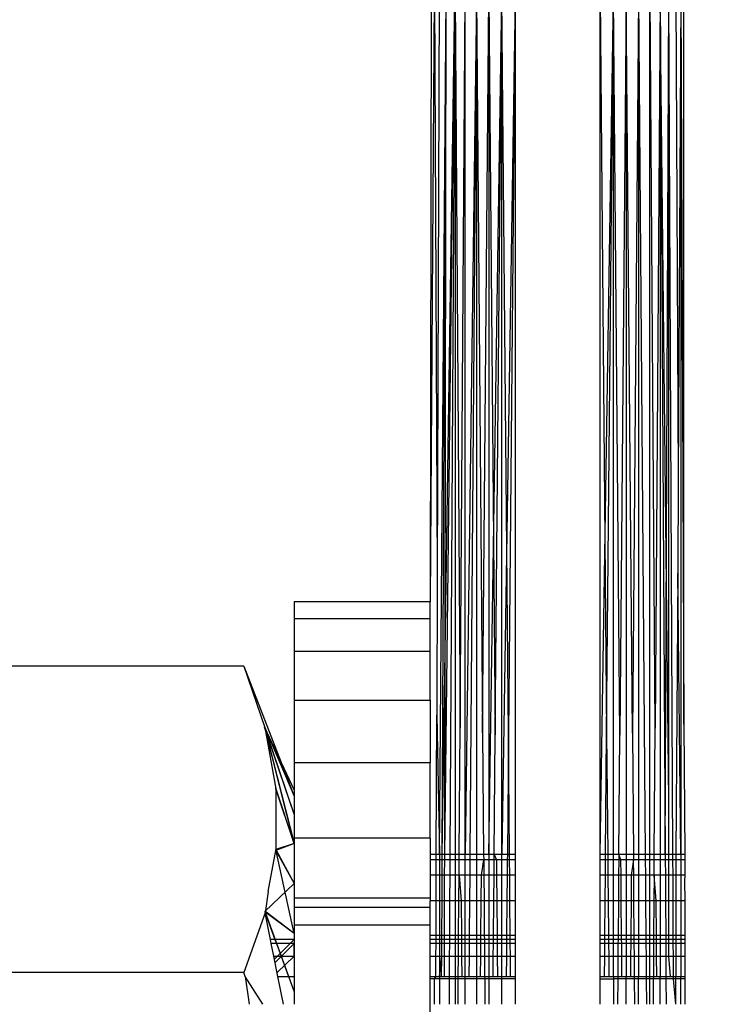
# Model space of a CAD drawing. Units: millimetres. Extents: x 65712 to 74940, y -8462 to 2460.
# Drawn here: x 72329 to 72338, y -4135 to -4123 of the extents above; entities that cross this region are included whole.
import ezdxf

# ---------------------------------------------------------------- set-up
doc = ezdxf.new("R2010")
doc.units = ezdxf.units.MM
doc.layers.add('Strefa bezpieczna', color=8, linetype='Continuous')
doc.dimstyles.get("Standard").update_dxf_attribs({"dimtxt": 180, "dimasz": 200, "dimexe": 0.18, "dimexo": 0.0625, "dimgap": 200, "dimtad": 0, "dimtih": 1, "dimtoh": 1, "dimlfac": 0.001, "dimzin": 0, "dimdsep": 46, "dimtxsty": 'Standard', "dimcen": 0.09, "dimse1": 1, "dimse2": 1, "dimadec": 0, "dimazin": 0, "dimtfac": 1, "dimtdec": 4, "dimtofl": 0, "dimtmove": 0, "dimatfit": 3, "dimfxl": 1, "dimtolj": 1, "dimtzin": 0, "dimarcsym": 0})

# ---------------------------------------------------------------- blocks, each defined once
blk = doc.blocks.new('*D125')
at = {"layer": 'Defpoints', "color": 0}
for p in [(70561.115, 1145.213), (65950.222, -8462.148), (72928.155, -8462.148)]:
    blk.add_point(p, dxfattribs=at)
at = {"layer": 'Strefa bezpieczna', "color": 0, "lineweight": -2}
for p, q in [((65950.222, 945.213), (65950.222, -3104.109)), ((65950.222, -8262.148), (65950.222, -3684.109))]:
    blk.add_line(p, q, dxfattribs=at)
at = {"layer": 'Strefa bezpieczna', "color": 0}
for points in [[(65983.555, 945.213), (65916.888, 945.213), (65950.222, 1145.213)], [(65916.888, -8262.148), (65983.555, -8262.148), (65950.222, -8462.148)]]:
    blk.add_solid(points, dxfattribs=at)
at = {"layer": 'Strefa bezpieczna', "color": 0, "insert": (65950.222, -3394.109), "char_height": 180, "attachment_point": 5}
blk.add_mtext('\\A1;9.61', dxfattribs=at)
blk = doc.blocks.new('*D126')
at = {"layer": 'Defpoints', "color": 0}
for p in [(70680.155, -818.384), (67146.851, -6498.296), (72714.155, -6498.296)]:
    blk.add_point(p, dxfattribs=at)
at = {"layer": 'Strefa bezpieczna', "color": 0, "lineweight": -2}
for p, q in [((67146.851, -1018.384), (67146.851, -3241.876)), ((67146.851, -6298.296), (67146.851, -3821.876))]:
    blk.add_line(p, q, dxfattribs=at)
at = {"layer": 'Strefa bezpieczna', "color": 0}
for points in [[(67180.185, -1018.384), (67113.518, -1018.384), (67146.851, -818.384)], [(67113.518, -6298.296), (67180.185, -6298.296), (67146.851, -6498.296)]]:
    blk.add_solid(points, dxfattribs=at)
at = {"layer": 'Strefa bezpieczna', "color": 0, "insert": (67146.851, -3531.876), "char_height": 180, "attachment_point": 5}
blk.add_mtext('\\A1;5.68', dxfattribs=at)

msp = doc.modelspace()

# ---------------------------------------------------------------- linework, layer by layer
for p, q in [((72334.171, -4122.444), (72334.159, -4129.879)), ((72334.208, -4122.501), (72334.159, -4129.879)), ((72334.208, -4122.501), (72334.244, -4129.54)), ((72337.11, -4122.505), (72337.08, -4128.416)), ((72337.11, -4122.505), (72337.147, -4131.32)), ((72337.11, -4122.505), (72337.11, -4132.853)), ((72337.147, -4131.32), (72337.147, -4122.446)), ((72334.268, -4122.556), (72334.244, -4129.54)), ((72334.268, -4132.853), (72334.35, -4122.606)), ((72334.302, -4132.853), (72334.35, -4122.606)), ((72334.331, -4132.853), (72334.35, -4122.606)), ((72336.926, -4132.853), (72336.968, -4122.614)), ((72337.017, -4132.853), (72336.968, -4122.614)), ((72336.968, -4132.217), (72336.968, -4122.614)), ((72337.05, -4122.562), (72337.08, -4128.416)), ((72334.302, -4132.853), (72334.452, -4122.651)), ((72334.331, -4132.853), (72334.452, -4122.651)), ((72334.452, -4122.651), (72334.392, -4132.853)), ((72334.452, -4122.651), (72334.452, -4132.853)), ((72334.452, -4122.651), (72334.512, -4131.363)), ((72334.512, -4131.363), (72334.571, -4122.689)), ((72334.571, -4132.853), (72334.571, -4122.689)), ((72334.705, -4122.72), (72334.571, -4132.853)), ((72334.705, -4122.72), (72334.627, -4132.853)), ((72334.705, -4122.72), (72334.705, -4132.853)), ((72334.705, -4122.72), (72334.777, -4131.423)), ((72334.777, -4131.423), (72334.85, -4122.743)), ((72334.85, -4122.743), (72334.85, -4132.853)), ((72334.85, -4122.743), (72334.926, -4131.445)), ((72336.613, -4122.731), (72336.541, -4131.427)), ((72336.613, -4122.731), (72336.613, -4132.853)), ((72336.613, -4122.731), (72336.691, -4132.853)), ((72336.747, -4132.853), (72336.747, -4122.7)), ((72336.807, -4131.368), (72336.747, -4122.7)), ((72336.866, -4122.66), (72336.807, -4131.368)), ((72336.866, -4122.66), (72336.866, -4132.853)), ((72336.866, -4122.66), (72336.926, -4132.853)), ((72336.968, -4132.217), (72336.866, -4122.66)), ((72334.85, -4132.853), (72335.003, -4122.756)), ((72334.926, -4131.445), (72335.003, -4122.756)), ((72335.002, -4132.853), (72335.003, -4122.756)), ((72335.159, -4122.761), (72335.002, -4132.853)), ((72335.081, -4131.434), (72335.003, -4122.756)), ((72335.159, -4122.761), (72335.081, -4131.434)), ((72335.159, -4122.761), (72335.159, -4132.853)), ((72336.159, -4132.853), (72336.159, -4122.761)), ((72336.159, -4122.761), (72336.237, -4131.435)), ((72336.159, -4132.853), (72336.316, -4122.769)), ((72336.237, -4131.435), (72336.316, -4122.769)), ((72336.316, -4132.853), (72336.316, -4122.769)), ((72336.392, -4131.449), (72336.316, -4122.769)), ((72336.468, -4122.755), (72336.392, -4131.449)), ((72336.468, -4122.755), (72336.468, -4132.853)), ((72336.541, -4131.427), (72336.468, -4122.755)), ((72337.08, -4128.416), (72337.074, -4129.542)), ((72334.244, -4129.54), (72334.238, -4131.214)), ((72337.074, -4129.542), (72337.05, -4132.853)), ((72337.11, -4132.853), (72337.074, -4129.542)), ((72334.159, -4129.879), (72332.559, -4129.879)), ((72332.559, -4129.879), (72332.559, -4130.076)), ((72334.159, -4130.076), (72334.159, -4129.879)), ((72332.559, -4130.076), (72334.159, -4130.076)), ((72332.559, -4130.076), (72332.559, -4130.465)), ((72334.159, -4130.465), (72334.159, -4130.076)), ((72334.159, -4130.465), (72332.559, -4130.465)), ((72332.559, -4130.465), (72332.559, -4131.036)), ((72334.159, -4131.036), (72334.159, -4130.465)), ((72331.968, -4130.635), (72326.65, -4130.635)), ((72331.968, -4130.635), (72332.212, -4131.358)), ((72331.968, -4130.635), (72332.407, -4131.772)), ((72332.559, -4131.036), (72334.159, -4131.036)), ((72332.559, -4131.036), (72332.559, -4131.775)), ((72334.159, -4131.036), (72334.159, -4131.775)), ((72334.232, -4132.853), (72334.238, -4131.214)), ((72334.238, -4131.214), (72334.268, -4132.853)), ((72337.147, -4131.32), (72337.159, -4132.853)), ((72332.559, -4132.379), (72332.211, -4131.353)), ((72332.211, -4131.353), (72332.559, -4132.725)), ((72332.559, -4132.379), (72332.211, -4131.353)), ((72332.211, -4131.353), (72332.559, -4132.725)), ((72332.407, -4131.772), (72332.212, -4131.358)), ((72332.212, -4131.358), (72332.342, -4132.082)), ((72332.559, -4132.379), (72332.212, -4131.358)), ((72332.212, -4131.358), (72332.559, -4132.168)), ((72332.559, -4132.725), (72332.212, -4131.358)), ((72332.559, -4132.379), (72332.212, -4131.358)), ((72332.212, -4131.358), (72332.559, -4132.168)), ((72332.559, -4132.725), (72332.212, -4131.358)), ((72334.501, -4132.853), (72334.512, -4131.363)), ((72334.777, -4131.423), (72334.789, -4132.853)), ((72335.081, -4131.434), (72335.068, -4132.853)), ((72335.093, -4132.853), (72335.081, -4131.434)), ((72336.225, -4132.853), (72336.237, -4131.435)), ((72336.237, -4131.435), (72336.25, -4132.853)), ((72336.541, -4131.427), (72336.553, -4132.853)), ((72336.796, -4132.853), (72336.807, -4131.368)), ((72334.914, -4132.853), (72334.926, -4131.445)), ((72336.38, -4132.853), (72336.392, -4131.449)), ((72332.407, -4131.772), (72332.559, -4132.097)), ((72332.407, -4131.772), (72332.559, -4132.168)), ((72334.159, -4131.775), (72332.559, -4131.775)), ((72332.559, -4131.775), (72332.559, -4132.097)), ((72334.159, -4132.663), (72334.159, -4131.775)), ((72332.559, -4132.725), (72332.342, -4132.073)), ((72332.559, -4132.725), (72332.342, -4132.073)), ((72332.342, -4132.082), (72332.342, -4132.805)), ((72332.559, -4132.725), (72332.342, -4132.082)), ((72332.559, -4132.725), (72332.342, -4132.082)), ((72332.559, -4132.097), (72332.559, -4132.168)), ((72332.559, -4132.168), (72332.559, -4132.663)), ((72336.968, -4132.853), (72336.968, -4132.217)), ((72334.159, -4132.663), (72332.559, -4132.663)), ((72332.559, -4132.663), (72332.559, -4133.68)), ((72334.159, -4132.663), (72334.159, -4132.853)), ((72332.253, -4133.29), (72332.342, -4132.805)), ((72332.559, -4132.725), (72332.342, -4132.805)), ((72332.559, -4132.725), (72332.342, -4132.796)), ((72332.559, -4132.725), (72332.342, -4132.805)), ((72332.559, -4132.725), (72332.342, -4132.796)), ((72332.342, -4132.796), (72332.559, -4133.196)), ((72332.559, -4133.783), (72332.342, -4132.796)), ((72332.342, -4132.796), (72332.559, -4133.196)), ((72332.559, -4133.783), (72332.342, -4132.796)), ((72332.342, -4132.805), (72332.559, -4133.196)), ((72332.342, -4132.805), (72332.559, -4133.196)), ((72334.159, -4132.853), (72334.159, -4132.915)), ((72334.232, -4132.853), (72334.159, -4132.853)), ((72334.159, -4132.915), (72334.159, -4133.098)), ((72334.232, -4132.915), (72334.159, -4132.915)), ((72334.268, -4132.853), (72334.232, -4132.853)), ((72334.232, -4132.915), (72334.232, -4132.853)), ((72334.268, -4132.915), (72334.232, -4132.915)), ((72334.232, -4133.098), (72334.232, -4132.915)), ((72334.302, -4132.853), (72334.268, -4132.853)), ((72334.268, -4132.853), (72334.268, -4132.915)), ((72334.301, -4132.915), (72334.268, -4132.915)), ((72334.268, -4132.915), (72334.268, -4133.098)), ((72334.3, -4133.098), (72334.301, -4132.915)), ((72334.301, -4132.915), (72334.302, -4132.853)), ((72334.331, -4132.915), (72334.301, -4132.915)), ((72334.331, -4132.853), (72334.302, -4132.853)), ((72334.33, -4133.098), (72334.331, -4132.915)), ((72334.392, -4132.853), (72334.331, -4132.853)), ((72334.331, -4132.915), (72334.331, -4132.853)), ((72334.392, -4132.915), (72334.331, -4132.915)), ((72334.392, -4132.915), (72334.391, -4133.098)), ((72334.452, -4132.853), (72334.392, -4132.853)), ((72334.392, -4132.853), (72334.392, -4132.915)), ((72334.452, -4132.915), (72334.392, -4132.915)), ((72334.501, -4132.853), (72334.452, -4132.853)), ((72334.452, -4132.853), (72334.452, -4132.915)), ((72334.501, -4132.915), (72334.452, -4132.915)), ((72334.452, -4132.915), (72334.452, -4133.098)), ((72334.5, -4133.098), (72334.501, -4132.915)), ((72334.571, -4132.853), (72334.501, -4132.853)), ((72334.501, -4132.915), (72334.501, -4132.853)), ((72334.571, -4132.915), (72334.501, -4132.915)), ((72334.627, -4132.853), (72334.571, -4132.853)), ((72334.571, -4132.915), (72334.571, -4132.853)), ((72334.571, -4133.098), (72334.571, -4132.915)), ((72334.626, -4132.915), (72334.571, -4132.915)), ((72334.626, -4132.915), (72334.625, -4133.098)), ((72334.627, -4132.853), (72334.626, -4132.915)), ((72334.705, -4132.915), (72334.626, -4132.915)), ((72334.705, -4132.853), (72334.627, -4132.853)), ((72334.789, -4132.853), (72334.705, -4132.853)), ((72334.705, -4132.853), (72334.705, -4132.915)), ((72334.79, -4132.915), (72334.705, -4132.915)), ((72334.705, -4132.915), (72334.705, -4133.098)), ((72334.763, -4133.098), (72334.79, -4132.915)), ((72334.85, -4132.853), (72334.789, -4132.853)), ((72334.789, -4132.853), (72334.79, -4132.915)), ((72334.85, -4132.915), (72334.79, -4132.915)), ((72334.79, -4132.915), (72334.791, -4133.098)), ((72334.914, -4132.853), (72334.85, -4132.853)), ((72334.85, -4132.853), (72334.85, -4132.915)), ((72334.913, -4132.915), (72334.85, -4132.915)), ((72334.85, -4132.915), (72334.85, -4133.098)), ((72334.912, -4133.098), (72334.913, -4132.915)), ((72334.913, -4132.915), (72334.914, -4132.853)), ((72334.939, -4132.915), (72334.913, -4132.915)), ((72335.002, -4132.853), (72334.914, -4132.853)), ((72334.914, -4132.853), (72334.939, -4132.915)), ((72335.002, -4132.915), (72334.939, -4132.915)), ((72334.939, -4132.915), (72334.941, -4133.098)), ((72335.068, -4132.853), (72335.002, -4132.853)), ((72335.002, -4132.915), (72335.002, -4132.853)), ((72335.067, -4132.915), (72335.002, -4132.915)), ((72335.002, -4133.098), (72335.002, -4132.915)), ((72335.067, -4132.915), (72335.066, -4133.098)), ((72335.068, -4132.853), (72335.067, -4132.915)), ((72335.094, -4132.915), (72335.067, -4132.915)), ((72335.093, -4132.853), (72335.068, -4132.853)), ((72335.159, -4132.853), (72335.093, -4132.853)), ((72335.094, -4132.915), (72335.093, -4132.853)), ((72335.159, -4132.915), (72335.094, -4132.915)), ((72335.096, -4133.098), (72335.094, -4132.915)), ((72335.159, -4132.853), (72335.159, -4132.915)), ((72335.159, -4132.915), (72335.159, -4133.098)), ((72336.225, -4132.853), (72336.159, -4132.853)), ((72336.159, -4132.915), (72336.159, -4132.853)), ((72336.224, -4132.915), (72336.159, -4132.915)), ((72336.159, -4133.098), (72336.159, -4132.915)), ((72336.222, -4133.098), (72336.224, -4132.915)), ((72336.224, -4132.915), (72336.225, -4132.853)), ((72336.251, -4132.915), (72336.224, -4132.915)), ((72336.25, -4132.853), (72336.225, -4132.853)), ((72336.316, -4132.853), (72336.25, -4132.853)), ((72336.25, -4132.853), (72336.251, -4132.915)), ((72336.316, -4132.915), (72336.251, -4132.915)), ((72336.251, -4132.915), (72336.252, -4133.098)), ((72336.38, -4132.853), (72336.316, -4132.853)), ((72336.316, -4132.915), (72336.316, -4132.853)), ((72336.379, -4132.915), (72336.316, -4132.915)), ((72336.316, -4133.098), (72336.316, -4132.915)), ((72336.379, -4132.915), (72336.378, -4133.098)), ((72336.38, -4132.853), (72336.379, -4132.915)), ((72336.405, -4132.915), (72336.379, -4132.915)), ((72336.468, -4132.853), (72336.38, -4132.853)), ((72336.405, -4132.915), (72336.38, -4132.853)), ((72336.468, -4132.915), (72336.405, -4132.915)), ((72336.406, -4133.098), (72336.405, -4132.915)), ((72336.553, -4132.853), (72336.468, -4132.853)), ((72336.468, -4132.853), (72336.468, -4132.915)), ((72336.553, -4132.915), (72336.468, -4132.915)), ((72336.468, -4132.915), (72336.468, -4133.098)), ((72336.553, -4132.915), (72336.527, -4133.098)), ((72336.613, -4132.853), (72336.553, -4132.853)), ((72336.553, -4132.853), (72336.553, -4132.915)), ((72336.613, -4132.915), (72336.553, -4132.915)), ((72336.555, -4133.098), (72336.553, -4132.915)), ((72336.691, -4132.853), (72336.613, -4132.853)), ((72336.613, -4132.853), (72336.613, -4132.915)), ((72336.692, -4132.915), (72336.613, -4132.915)), ((72336.613, -4132.915), (72336.613, -4133.098)), ((72336.747, -4132.853), (72336.691, -4132.853)), ((72336.691, -4132.853), (72336.692, -4132.915)), ((72336.747, -4132.915), (72336.692, -4132.915)), ((72336.692, -4132.915), (72336.693, -4133.098)), ((72336.796, -4132.853), (72336.747, -4132.853)), ((72336.747, -4132.915), (72336.747, -4132.853)), ((72336.796, -4132.915), (72336.747, -4132.915)), ((72336.747, -4133.098), (72336.747, -4132.915)), ((72336.795, -4133.098), (72336.796, -4132.915)), ((72336.866, -4132.853), (72336.796, -4132.853)), ((72336.796, -4132.915), (72336.796, -4132.853)), ((72336.866, -4132.915), (72336.796, -4132.915)), ((72336.926, -4132.853), (72336.866, -4132.853)), ((72336.866, -4132.853), (72336.866, -4132.915)), ((72336.926, -4132.915), (72336.866, -4132.915)), ((72336.866, -4132.915), (72336.866, -4133.098)), ((72336.968, -4132.853), (72336.926, -4132.853)), ((72336.926, -4132.853), (72336.926, -4132.915)), ((72336.968, -4132.915), (72336.926, -4132.915)), ((72336.926, -4132.915), (72336.928, -4133.098)), ((72337.017, -4132.853), (72336.968, -4132.853)), ((72336.968, -4132.915), (72336.968, -4132.853)), ((72337.017, -4132.915), (72336.968, -4132.915)), ((72336.968, -4133.098), (72336.968, -4132.915)), ((72337.05, -4132.853), (72337.017, -4132.853)), ((72337.017, -4132.915), (72337.017, -4132.853)), ((72337.05, -4132.915), (72337.017, -4132.915)), ((72337.018, -4133.098), (72337.017, -4132.915)), ((72337.11, -4132.853), (72337.05, -4132.853)), ((72337.05, -4132.853), (72337.05, -4132.915)), ((72337.11, -4132.915), (72337.05, -4132.915)), ((72337.05, -4132.915), (72337.05, -4133.098)), ((72337.159, -4132.853), (72337.11, -4132.853)), ((72337.11, -4132.853), (72337.11, -4132.915)), ((72337.159, -4132.915), (72337.11, -4132.915)), ((72337.11, -4132.915), (72337.11, -4133.098)), ((72337.159, -4132.853), (72337.159, -4132.915)), ((72337.159, -4132.915), (72337.159, -4133.098)), ((72334.232, -4133.098), (72334.159, -4133.098)), ((72334.159, -4133.098), (72334.159, -4133.398)), ((72334.231, -4133.398), (72334.232, -4133.098)), ((72334.268, -4133.098), (72334.232, -4133.098)), ((72334.3, -4133.098), (72334.268, -4133.098)), ((72334.268, -4133.098), (72334.268, -4133.398)), ((72334.299, -4133.398), (72334.3, -4133.098)), ((72334.33, -4133.098), (72334.3, -4133.098)), ((72334.391, -4133.098), (72334.33, -4133.098)), ((72334.33, -4133.398), (72334.33, -4133.098)), ((72334.391, -4133.098), (72334.389, -4133.398)), ((72334.452, -4133.098), (72334.391, -4133.098)), ((72334.5, -4133.098), (72334.452, -4133.098)), ((72334.452, -4133.098), (72334.452, -4133.398)), ((72334.498, -4133.398), (72334.5, -4133.098)), ((72334.5, -4133.098), (72334.526, -4133.398)), ((72334.571, -4133.098), (72334.5, -4133.098)), ((72334.571, -4133.398), (72334.571, -4133.098)), ((72334.625, -4133.098), (72334.571, -4133.098)), ((72334.625, -4133.098), (72334.623, -4133.398)), ((72334.705, -4133.098), (72334.625, -4133.098)), ((72334.705, -4133.098), (72334.705, -4133.398)), ((72334.763, -4133.098), (72334.705, -4133.098)), ((72334.761, -4133.398), (72334.763, -4133.098)), ((72334.791, -4133.098), (72334.763, -4133.098)), ((72334.85, -4133.098), (72334.791, -4133.098)), ((72334.791, -4133.098), (72334.794, -4133.398)), ((72334.912, -4133.098), (72334.85, -4133.098)), ((72334.85, -4133.098), (72334.85, -4133.398)), ((72334.909, -4133.398), (72334.912, -4133.098)), ((72334.941, -4133.098), (72334.912, -4133.098)), ((72335.002, -4133.098), (72334.941, -4133.098)), ((72334.941, -4133.098), (72334.943, -4133.398)), ((72335.066, -4133.098), (72335.002, -4133.098)), ((72335.002, -4133.398), (72335.002, -4133.098)), ((72335.066, -4133.098), (72335.063, -4133.398)), ((72335.096, -4133.098), (72335.066, -4133.098)), ((72335.159, -4133.098), (72335.096, -4133.098)), ((72335.098, -4133.398), (72335.096, -4133.098)), ((72335.159, -4133.098), (72335.159, -4133.398)), ((72336.222, -4133.098), (72336.159, -4133.098)), ((72336.159, -4133.398), (72336.159, -4133.098)), ((72336.22, -4133.398), (72336.222, -4133.098)), ((72336.252, -4133.098), (72336.222, -4133.098)), ((72336.316, -4133.098), (72336.252, -4133.098)), ((72336.252, -4133.098), (72336.255, -4133.398)), ((72336.378, -4133.098), (72336.316, -4133.098)), ((72336.316, -4133.398), (72336.316, -4133.098)), ((72336.378, -4133.098), (72336.375, -4133.398)), ((72336.406, -4133.098), (72336.378, -4133.098)), ((72336.468, -4133.098), (72336.406, -4133.098)), ((72336.409, -4133.398), (72336.406, -4133.098)), ((72336.527, -4133.098), (72336.468, -4133.098)), ((72336.468, -4133.098), (72336.468, -4133.398)), ((72336.527, -4133.098), (72336.524, -4133.398)), ((72336.555, -4133.098), (72336.527, -4133.098)), ((72336.613, -4133.098), (72336.555, -4133.098)), ((72336.557, -4133.398), (72336.555, -4133.098)), ((72336.693, -4133.098), (72336.613, -4133.098)), ((72336.613, -4133.098), (72336.613, -4133.398)), ((72336.747, -4133.098), (72336.693, -4133.098)), ((72336.693, -4133.098), (72336.696, -4133.398)), ((72336.795, -4133.098), (72336.747, -4133.098)), ((72336.747, -4133.398), (72336.747, -4133.098)), ((72336.795, -4133.098), (72336.793, -4133.398)), ((72336.866, -4133.098), (72336.795, -4133.098)), ((72336.82, -4133.398), (72336.795, -4133.098)), ((72336.928, -4133.098), (72336.866, -4133.098)), ((72336.866, -4133.098), (72336.866, -4133.398)), ((72336.968, -4133.098), (72336.928, -4133.098)), ((72336.928, -4133.098), (72336.929, -4133.398)), ((72337.018, -4133.098), (72336.968, -4133.098)), ((72336.968, -4133.398), (72336.968, -4133.098)), ((72337.05, -4133.098), (72337.018, -4133.098)), ((72337.019, -4133.398), (72337.018, -4133.098)), ((72337.11, -4133.098), (72337.05, -4133.098)), ((72337.05, -4133.098), (72337.05, -4133.398)), ((72337.159, -4133.098), (72337.11, -4133.098)), ((72337.11, -4133.098), (72337.11, -4133.398)), ((72337.159, -4133.098), (72337.154, -4133.163)), ((72337.154, -4133.163), (72337.159, -4133.398)), ((72332.213, -4133.524), (72332.559, -4133.196)), ((72332.213, -4133.524), (72332.559, -4133.196)), ((72332.253, -4133.29), (72332.216, -4133.539)), ((72334.159, -4133.367), (72332.559, -4133.367)), ((72334.159, -4133.367), (72332.559, -4133.367)), ((72334.159, -4133.368), (72332.559, -4133.368)), ((72334.159, -4133.368), (72332.559, -4133.368)), ((72334.231, -4133.398), (72334.159, -4133.398)), ((72334.159, -4133.68), (72334.159, -4133.398)), ((72334.229, -4133.808), (72334.231, -4133.398)), ((72334.268, -4133.398), (72334.231, -4133.398)), ((72334.299, -4133.398), (72334.268, -4133.398)), ((72334.268, -4133.398), (72334.268, -4133.808)), ((72334.297, -4133.808), (72334.299, -4133.398)), ((72334.33, -4133.398), (72334.299, -4133.398)), ((72334.329, -4133.808), (72334.33, -4133.398)), ((72334.389, -4133.398), (72334.33, -4133.398)), ((72334.389, -4133.398), (72334.386, -4133.808)), ((72334.452, -4133.398), (72334.389, -4133.398)), ((72334.498, -4133.398), (72334.452, -4133.398)), ((72334.452, -4133.398), (72334.452, -4133.808)), ((72334.495, -4133.808), (72334.498, -4133.398)), ((72334.571, -4133.398), (72334.498, -4133.398)), ((72334.526, -4133.398), (72334.528, -4133.808)), ((72334.571, -4133.808), (72334.571, -4133.398)), ((72334.623, -4133.398), (72334.571, -4133.398)), ((72334.623, -4133.398), (72334.619, -4133.808)), ((72334.705, -4133.398), (72334.623, -4133.398)), ((72334.705, -4133.398), (72334.705, -4133.808)), ((72334.761, -4133.398), (72334.705, -4133.398)), ((72334.757, -4133.808), (72334.761, -4133.398)), ((72334.794, -4133.398), (72334.761, -4133.398)), ((72334.85, -4133.398), (72334.794, -4133.398)), ((72334.794, -4133.398), (72334.797, -4133.808)), ((72334.909, -4133.398), (72334.85, -4133.398)), ((72334.85, -4133.398), (72334.85, -4133.808)), ((72334.905, -4133.808), (72334.909, -4133.398)), ((72334.943, -4133.398), (72334.909, -4133.398)), ((72335.002, -4133.398), (72334.943, -4133.398)), ((72334.943, -4133.398), (72334.947, -4133.808)), ((72335.063, -4133.398), (72335.002, -4133.398)), ((72335.002, -4133.808), (72335.002, -4133.398)), ((72335.063, -4133.398), (72335.059, -4133.808)), ((72335.098, -4133.398), (72335.063, -4133.398)), ((72335.159, -4133.398), (72335.098, -4133.398)), ((72335.102, -4133.808), (72335.098, -4133.398)), ((72335.159, -4133.398), (72335.159, -4133.808)), ((72336.22, -4133.398), (72336.159, -4133.398)), ((72336.159, -4133.808), (72336.159, -4133.398)), ((72336.216, -4133.808), (72336.22, -4133.398)), ((72336.255, -4133.398), (72336.22, -4133.398)), ((72336.255, -4133.398), (72336.259, -4133.808)), ((72336.316, -4133.398), (72336.255, -4133.398)), ((72336.375, -4133.398), (72336.316, -4133.398)), ((72336.316, -4133.808), (72336.316, -4133.398)), ((72336.375, -4133.398), (72336.371, -4133.808)), ((72336.409, -4133.398), (72336.375, -4133.398)), ((72336.468, -4133.398), (72336.409, -4133.398)), ((72336.413, -4133.808), (72336.409, -4133.398)), ((72336.524, -4133.398), (72336.468, -4133.398)), ((72336.468, -4133.398), (72336.468, -4133.808)), ((72336.524, -4133.398), (72336.521, -4133.808)), ((72336.557, -4133.398), (72336.524, -4133.398)), ((72336.613, -4133.398), (72336.557, -4133.398)), ((72336.561, -4133.808), (72336.557, -4133.398)), ((72336.696, -4133.398), (72336.613, -4133.398)), ((72336.613, -4133.398), (72336.613, -4133.808)), ((72336.747, -4133.398), (72336.696, -4133.398)), ((72336.696, -4133.398), (72336.699, -4133.808)), ((72336.793, -4133.398), (72336.747, -4133.398)), ((72336.747, -4133.808), (72336.747, -4133.398)), ((72336.793, -4133.398), (72336.79, -4133.808)), ((72336.866, -4133.398), (72336.793, -4133.398)), ((72336.823, -4133.808), (72336.82, -4133.398)), ((72336.929, -4133.398), (72336.866, -4133.398)), ((72336.866, -4133.398), (72336.866, -4133.808)), ((72336.968, -4133.398), (72336.929, -4133.398)), ((72336.929, -4133.398), (72336.932, -4133.808)), ((72337.019, -4133.398), (72336.968, -4133.398)), ((72336.968, -4133.808), (72336.968, -4133.398)), ((72337.05, -4133.398), (72337.019, -4133.398)), ((72337.021, -4133.808), (72337.019, -4133.398)), ((72337.11, -4133.398), (72337.05, -4133.398)), ((72337.05, -4133.398), (72337.05, -4133.808)), ((72337.159, -4133.398), (72337.11, -4133.398)), ((72337.11, -4133.398), (72337.11, -4133.808)), ((72337.159, -4133.398), (72337.159, -4133.808)), ((72332.559, -4133.783), (72332.212, -4133.521)), ((72332.212, -4133.521), (72332.493, -4134.289)), ((72332.559, -4133.783), (72332.212, -4133.521)), ((72332.212, -4133.521), (72332.559, -4134.47)), ((72334.159, -4133.477), (72332.559, -4133.477)), ((72334.159, -4133.477), (72332.559, -4133.477)), ((72334.159, -4133.479), (72332.559, -4133.479)), ((72334.159, -4133.479), (72332.559, -4133.479)), ((72332.216, -4133.539), (72331.968, -4134.244)), ((72332.559, -4133.783), (72332.213, -4133.527)), ((72332.559, -4133.783), (72332.213, -4133.527)), ((72332.216, -4133.539), (72332.332, -4133.853)), ((72332.279, -4133.853), (72332.216, -4133.539)), ((72332.559, -4133.68), (72334.159, -4133.68)), ((72332.559, -4133.68), (72332.559, -4133.853)), ((72334.159, -4133.808), (72334.159, -4133.68)), ((72332.332, -4133.853), (72332.279, -4133.853)), ((72332.289, -4133.903), (72332.279, -4133.853)), ((72332.326, -4134.086), (72332.559, -4133.853)), ((72332.326, -4134.086), (72332.559, -4133.853)), ((72332.559, -4133.853), (72332.332, -4133.853)), ((72332.332, -4133.853), (72332.35, -4133.903)), ((72332.559, -4133.853), (72332.559, -4133.903)), ((72332.559, -4133.853), (72332.559, -4133.903)), ((72332.559, -4133.853), (72332.559, -4133.903)), ((72332.559, -4133.853), (72332.559, -4133.903)), ((72332.559, -4133.853), (72332.559, -4133.903)), ((72334.159, -4133.853), (72334.159, -4133.808)), ((72334.229, -4133.808), (72334.159, -4133.808)), ((72334.159, -4133.903), (72334.159, -4133.853)), ((72334.229, -4133.853), (72334.159, -4133.853)), ((72334.268, -4133.808), (72334.229, -4133.808)), ((72334.229, -4133.853), (72334.229, -4133.808)), ((72334.229, -4133.903), (72334.229, -4133.853)), ((72334.268, -4133.853), (72334.229, -4133.853)), ((72334.297, -4133.808), (72334.268, -4133.808)), ((72334.268, -4133.808), (72334.268, -4133.853)), ((72334.297, -4133.853), (72334.268, -4133.853)), ((72334.268, -4133.853), (72334.268, -4133.903)), ((72334.297, -4133.853), (72334.297, -4133.808)), ((72334.329, -4133.808), (72334.297, -4133.808)), ((72334.297, -4133.903), (72334.297, -4133.853)), ((72334.329, -4133.853), (72334.297, -4133.853)), ((72334.329, -4133.853), (72334.329, -4133.808)), ((72334.386, -4133.808), (72334.329, -4133.808)), ((72334.329, -4133.903), (72334.329, -4133.853)), ((72334.386, -4133.853), (72334.329, -4133.853)), ((72334.452, -4133.808), (72334.386, -4133.808)), ((72334.386, -4133.808), (72334.386, -4133.853)), ((72334.386, -4133.853), (72334.386, -4133.903)), ((72334.452, -4133.853), (72334.386, -4133.853)), ((72334.452, -4133.808), (72334.452, -4133.853)), ((72334.495, -4133.808), (72334.452, -4133.808)), ((72334.452, -4133.853), (72334.452, -4133.903)), ((72334.494, -4133.853), (72334.452, -4133.853)), ((72334.494, -4133.853), (72334.495, -4133.808)), ((72334.494, -4133.903), (72334.494, -4133.853)), ((72334.529, -4133.853), (72334.494, -4133.853)), ((72334.528, -4133.808), (72334.495, -4133.808)), ((72334.528, -4133.808), (72334.529, -4133.853)), ((72334.571, -4133.808), (72334.528, -4133.808)), ((72334.529, -4133.853), (72334.529, -4133.903)), ((72334.571, -4133.853), (72334.529, -4133.853)), ((72334.571, -4133.853), (72334.571, -4133.808)), ((72334.619, -4133.808), (72334.571, -4133.808)), ((72334.571, -4133.903), (72334.571, -4133.853)), ((72334.619, -4133.853), (72334.571, -4133.853)), ((72334.619, -4133.808), (72334.619, -4133.853)), ((72334.705, -4133.808), (72334.619, -4133.808)), ((72334.619, -4133.853), (72334.619, -4133.903)), ((72334.705, -4133.853), (72334.619, -4133.853)), ((72334.705, -4133.808), (72334.705, -4133.853)), ((72334.757, -4133.808), (72334.705, -4133.808)), ((72334.705, -4133.853), (72334.705, -4133.903)), ((72334.757, -4133.853), (72334.705, -4133.853)), ((72334.757, -4133.853), (72334.757, -4133.808)), ((72334.797, -4133.808), (72334.757, -4133.808)), ((72334.757, -4133.903), (72334.757, -4133.853)), ((72334.798, -4133.853), (72334.757, -4133.853)), ((72334.85, -4133.808), (72334.797, -4133.808)), ((72334.797, -4133.808), (72334.798, -4133.853)), ((72334.798, -4133.853), (72334.798, -4133.903)), ((72334.85, -4133.853), (72334.798, -4133.853)), ((72334.905, -4133.808), (72334.85, -4133.808)), ((72334.85, -4133.808), (72334.85, -4133.853)), ((72334.905, -4133.853), (72334.85, -4133.853)), ((72334.85, -4133.853), (72334.85, -4133.903)), ((72334.947, -4133.808), (72334.905, -4133.808)), ((72334.905, -4133.853), (72334.905, -4133.808)), ((72334.905, -4133.903), (72334.905, -4133.853)), ((72334.947, -4133.853), (72334.905, -4133.853)), ((72335.002, -4133.808), (72334.947, -4133.808)), ((72334.947, -4133.808), (72334.947, -4133.853)), ((72334.947, -4133.853), (72334.948, -4133.903)), ((72335.002, -4133.853), (72334.947, -4133.853)), ((72335.059, -4133.808), (72335.002, -4133.808)), ((72335.002, -4133.853), (72335.002, -4133.808)), ((72335.059, -4133.853), (72335.002, -4133.853)), ((72335.002, -4133.903), (72335.002, -4133.853)), ((72335.059, -4133.853), (72335.058, -4133.903)), ((72335.102, -4133.808), (72335.059, -4133.808)), ((72335.059, -4133.808), (72335.059, -4133.853)), ((72335.102, -4133.853), (72335.059, -4133.853)), ((72335.159, -4133.808), (72335.102, -4133.808)), ((72335.102, -4133.853), (72335.102, -4133.808)), ((72335.103, -4133.903), (72335.102, -4133.853)), ((72335.159, -4133.853), (72335.102, -4133.853)), ((72335.159, -4133.808), (72335.159, -4133.853)), ((72335.159, -4133.853), (72335.159, -4133.903)), ((72336.216, -4133.808), (72336.159, -4133.808)), ((72336.159, -4133.853), (72336.159, -4133.808)), ((72336.216, -4133.853), (72336.159, -4133.853)), ((72336.159, -4133.903), (72336.159, -4133.853)), ((72336.215, -4133.903), (72336.216, -4133.853)), ((72336.216, -4133.853), (72336.216, -4133.808)), ((72336.259, -4133.808), (72336.216, -4133.808)), ((72336.259, -4133.853), (72336.216, -4133.853)), ((72336.259, -4133.808), (72336.259, -4133.853)), ((72336.316, -4133.808), (72336.259, -4133.808)), ((72336.259, -4133.853), (72336.26, -4133.903)), ((72336.316, -4133.853), (72336.259, -4133.853)), ((72336.316, -4133.853), (72336.316, -4133.808)), ((72336.371, -4133.808), (72336.316, -4133.808)), ((72336.316, -4133.903), (72336.316, -4133.853)), ((72336.371, -4133.853), (72336.316, -4133.853)), ((72336.371, -4133.853), (72336.37, -4133.903)), ((72336.371, -4133.808), (72336.371, -4133.853)), ((72336.413, -4133.808), (72336.371, -4133.808)), ((72336.413, -4133.853), (72336.371, -4133.853)), ((72336.413, -4133.853), (72336.413, -4133.808)), ((72336.468, -4133.808), (72336.413, -4133.808)), ((72336.414, -4133.903), (72336.413, -4133.853)), ((72336.468, -4133.853), (72336.413, -4133.853)), ((72336.521, -4133.808), (72336.468, -4133.808)), ((72336.468, -4133.808), (72336.468, -4133.853)), ((72336.468, -4133.853), (72336.468, -4133.903)), ((72336.52, -4133.853), (72336.468, -4133.853)), ((72336.521, -4133.808), (72336.52, -4133.853)), ((72336.52, -4133.853), (72336.52, -4133.903)), ((72336.561, -4133.853), (72336.52, -4133.853)), ((72336.561, -4133.808), (72336.521, -4133.808)), ((72336.613, -4133.808), (72336.561, -4133.808)), ((72336.561, -4133.853), (72336.561, -4133.808)), ((72336.561, -4133.903), (72336.561, -4133.853)), ((72336.613, -4133.853), (72336.561, -4133.853)), ((72336.699, -4133.808), (72336.613, -4133.808)), ((72336.613, -4133.808), (72336.613, -4133.853)), ((72336.613, -4133.853), (72336.613, -4133.903)), ((72336.699, -4133.853), (72336.613, -4133.853)), ((72336.699, -4133.808), (72336.699, -4133.853)), ((72336.747, -4133.808), (72336.699, -4133.808)), ((72336.699, -4133.853), (72336.699, -4133.903)), ((72336.747, -4133.853), (72336.699, -4133.853)), ((72336.747, -4133.853), (72336.747, -4133.808)), ((72336.79, -4133.808), (72336.747, -4133.808)), ((72336.747, -4133.903), (72336.747, -4133.853)), ((72336.789, -4133.853), (72336.747, -4133.853)), ((72336.79, -4133.808), (72336.789, -4133.853)), ((72336.789, -4133.853), (72336.789, -4133.903)), ((72336.824, -4133.853), (72336.789, -4133.853)), ((72336.823, -4133.808), (72336.79, -4133.808)), ((72336.824, -4133.853), (72336.823, -4133.808)), ((72336.866, -4133.808), (72336.823, -4133.808)), ((72336.824, -4133.903), (72336.824, -4133.853)), ((72336.866, -4133.853), (72336.824, -4133.853)), ((72336.932, -4133.808), (72336.866, -4133.808)), ((72336.866, -4133.808), (72336.866, -4133.853)), ((72336.932, -4133.853), (72336.866, -4133.853)), ((72336.866, -4133.853), (72336.866, -4133.903)), ((72336.932, -4133.808), (72336.932, -4133.853)), ((72336.968, -4133.808), (72336.932, -4133.808)), ((72336.932, -4133.853), (72336.932, -4133.903)), ((72336.968, -4133.853), (72336.932, -4133.853)), ((72336.968, -4133.853), (72336.968, -4133.808)), ((72337.021, -4133.808), (72336.968, -4133.808)), ((72336.968, -4133.903), (72336.968, -4133.853)), ((72337.021, -4133.853), (72336.968, -4133.853)), ((72337.021, -4133.853), (72337.021, -4133.808)), ((72337.05, -4133.808), (72337.021, -4133.808)), ((72337.021, -4133.903), (72337.021, -4133.853)), ((72337.05, -4133.853), (72337.021, -4133.853)), ((72337.05, -4133.808), (72337.05, -4133.853)), ((72337.11, -4133.808), (72337.05, -4133.808)), ((72337.05, -4133.853), (72337.05, -4133.903)), ((72337.11, -4133.853), (72337.05, -4133.853)), ((72337.159, -4133.808), (72337.11, -4133.808)), ((72337.11, -4133.808), (72337.11, -4133.853)), ((72337.159, -4133.853), (72337.11, -4133.853)), ((72337.11, -4133.853), (72337.11, -4133.903)), ((72337.159, -4133.808), (72337.159, -4133.853)), ((72337.159, -4133.853), (72337.159, -4133.903)), ((72332.35, -4133.903), (72332.289, -4133.903)), ((72332.319, -4134.049), (72332.289, -4133.903)), ((72332.334, -4134.125), (72332.559, -4133.903)), ((72332.334, -4134.125), (72332.559, -4133.903)), ((72332.334, -4134.125), (72332.559, -4133.903)), ((72332.334, -4134.125), (72332.559, -4133.903)), ((72332.559, -4133.903), (72332.35, -4133.903)), ((72332.35, -4133.903), (72332.404, -4134.049)), ((72332.559, -4134.049), (72332.559, -4133.903)), ((72332.559, -4133.903), (72332.559, -4134.049)), ((72332.559, -4133.903), (72332.559, -4134.049)), ((72332.559, -4133.903), (72332.559, -4134.049)), ((72332.559, -4133.903), (72332.559, -4134.049)), ((72334.229, -4133.903), (72334.159, -4133.903)), ((72334.159, -4134.049), (72334.159, -4133.903)), ((72334.228, -4134.049), (72334.229, -4133.903)), ((72334.268, -4133.903), (72334.229, -4133.903)), ((72334.268, -4133.903), (72334.268, -4134.049)), ((72334.297, -4133.903), (72334.268, -4133.903)), ((72334.296, -4134.049), (72334.297, -4133.903)), ((72334.329, -4133.903), (72334.297, -4133.903)), ((72334.329, -4134.049), (72334.329, -4133.903)), ((72334.386, -4133.903), (72334.329, -4133.903)), ((72334.386, -4133.903), (72334.385, -4134.049)), ((72334.452, -4133.903), (72334.386, -4133.903)), ((72334.452, -4133.903), (72334.452, -4134.049)), ((72334.494, -4133.903), (72334.452, -4133.903)), ((72334.493, -4134.049), (72334.494, -4133.903)), ((72334.529, -4133.903), (72334.494, -4133.903)), ((72334.529, -4133.903), (72334.53, -4134.049)), ((72334.571, -4133.903), (72334.529, -4133.903)), ((72334.571, -4134.049), (72334.571, -4133.903)), ((72334.619, -4133.903), (72334.571, -4133.903)), ((72334.619, -4133.903), (72334.617, -4134.049)), ((72334.705, -4133.903), (72334.619, -4133.903)), ((72334.705, -4133.903), (72334.705, -4134.049)), ((72334.757, -4133.903), (72334.705, -4133.903)), ((72334.755, -4134.049), (72334.757, -4133.903)), ((72334.798, -4133.903), (72334.757, -4133.903)), ((72334.798, -4133.903), (72334.799, -4134.049)), ((72334.85, -4133.903), (72334.798, -4133.903)), ((72334.85, -4133.903), (72334.85, -4134.049)), ((72334.905, -4133.903), (72334.85, -4133.903)), ((72334.903, -4134.049), (72334.905, -4133.903)), ((72334.948, -4133.903), (72334.905, -4133.903)), ((72334.948, -4133.903), (72334.949, -4134.049)), ((72335.002, -4133.903), (72334.948, -4133.903)), ((72335.002, -4134.049), (72335.002, -4133.903)), ((72335.058, -4133.903), (72335.002, -4133.903)), ((72335.058, -4133.903), (72335.057, -4134.049)), ((72335.103, -4133.903), (72335.058, -4133.903)), ((72335.104, -4134.049), (72335.103, -4133.903)), ((72335.159, -4133.903), (72335.103, -4133.903)), ((72335.159, -4133.903), (72335.159, -4134.049)), ((72336.159, -4134.049), (72336.159, -4133.903)), ((72336.215, -4133.903), (72336.159, -4133.903)), ((72336.214, -4134.049), (72336.215, -4133.903)), ((72336.26, -4133.903), (72336.215, -4133.903)), ((72336.26, -4133.903), (72336.261, -4134.049)), ((72336.316, -4133.903), (72336.26, -4133.903)), ((72336.316, -4134.049), (72336.316, -4133.903)), ((72336.37, -4133.903), (72336.316, -4133.903)), ((72336.37, -4133.903), (72336.369, -4134.049)), ((72336.414, -4133.903), (72336.37, -4133.903)), ((72336.415, -4134.049), (72336.414, -4133.903)), ((72336.468, -4133.903), (72336.414, -4133.903)), ((72336.468, -4133.903), (72336.468, -4134.049)), ((72336.52, -4133.903), (72336.468, -4133.903)), ((72336.52, -4133.903), (72336.519, -4134.049)), ((72336.561, -4133.903), (72336.52, -4133.903)), ((72336.563, -4134.049), (72336.561, -4133.903)), ((72336.613, -4133.903), (72336.561, -4133.903)), ((72336.613, -4133.903), (72336.613, -4134.049)), ((72336.699, -4133.903), (72336.613, -4133.903)), ((72336.699, -4133.903), (72336.701, -4134.049)), ((72336.747, -4133.903), (72336.699, -4133.903)), ((72336.747, -4134.049), (72336.747, -4133.903)), ((72336.789, -4133.903), (72336.747, -4133.903)), ((72336.789, -4133.903), (72336.788, -4134.049)), ((72336.824, -4133.903), (72336.789, -4133.903)), ((72336.825, -4134.049), (72336.824, -4133.903)), ((72336.866, -4133.903), (72336.824, -4133.903)), ((72336.866, -4133.903), (72336.866, -4134.049)), ((72336.932, -4133.903), (72336.866, -4133.903)), ((72336.932, -4133.903), (72336.933, -4134.049)), ((72336.968, -4133.903), (72336.932, -4133.903)), ((72336.968, -4134.049), (72336.968, -4133.903)), ((72337.021, -4133.903), (72336.968, -4133.903)), ((72337.022, -4134.049), (72337.021, -4133.903)), ((72337.05, -4133.903), (72337.021, -4133.903)), ((72337.05, -4133.903), (72337.05, -4134.049)), ((72337.11, -4133.903), (72337.05, -4133.903)), ((72337.11, -4133.903), (72337.11, -4134.049)), ((72337.159, -4133.903), (72337.11, -4133.903)), ((72337.159, -4133.903), (72337.159, -4134.049)), ((72332.367, -4134.289), (72332.319, -4134.049)), ((72332.319, -4134.049), (72332.404, -4134.049)), ((72332.357, -4134.241), (72332.559, -4134.049)), ((72332.357, -4134.241), (72332.559, -4134.049)), ((72332.357, -4134.241), (72332.559, -4134.049)), ((72332.357, -4134.241), (72332.559, -4134.049)), ((72332.404, -4134.049), (72332.559, -4134.049)), ((72332.404, -4134.049), (72332.492, -4134.289)), ((72332.559, -4134.049), (72332.559, -4134.289)), ((72332.559, -4134.049), (72332.559, -4134.289)), ((72332.559, -4134.049), (72332.559, -4134.289)), ((72332.559, -4134.049), (72332.559, -4134.289)), ((72332.559, -4134.049), (72332.559, -4134.289)), ((72334.159, -4134.289), (72334.159, -4134.049)), ((72334.159, -4134.049), (72334.228, -4134.049)), ((72334.227, -4134.289), (72334.228, -4134.049)), ((72334.228, -4134.049), (72334.268, -4134.049)), ((72334.268, -4134.049), (72334.268, -4134.289)), ((72334.268, -4134.049), (72334.296, -4134.049)), ((72334.268, -4134.289), (72334.296, -4134.049)), ((72334.295, -4134.289), (72334.296, -4134.049)), ((72334.296, -4134.049), (72334.329, -4134.049)), ((72334.328, -4134.289), (72334.329, -4134.049)), ((72334.329, -4134.049), (72334.385, -4134.049)), ((72334.385, -4134.049), (72334.384, -4134.289)), ((72334.385, -4134.049), (72334.452, -4134.049)), ((72334.452, -4134.049), (72334.452, -4134.289)), ((72334.452, -4134.049), (72334.493, -4134.049)), ((72334.491, -4134.289), (72334.493, -4134.049)), ((72334.493, -4134.049), (72334.53, -4134.049)), ((72334.53, -4134.049), (72334.532, -4134.289)), ((72334.53, -4134.049), (72334.571, -4134.049)), ((72334.571, -4134.289), (72334.571, -4134.049)), ((72334.571, -4134.049), (72334.617, -4134.049)), ((72334.617, -4134.049), (72334.616, -4134.289)), ((72334.617, -4134.049), (72334.705, -4134.049)), ((72334.705, -4134.049), (72334.705, -4134.289)), ((72334.705, -4134.049), (72334.755, -4134.049)), ((72334.753, -4134.289), (72334.755, -4134.049)), ((72334.755, -4134.049), (72334.799, -4134.049)), ((72334.799, -4134.049), (72334.801, -4134.289)), ((72334.799, -4134.049), (72334.85, -4134.049)), ((72334.85, -4134.049), (72334.85, -4134.289)), ((72334.85, -4134.049), (72334.903, -4134.049)), ((72334.901, -4134.289), (72334.903, -4134.049)), ((72334.903, -4134.049), (72334.949, -4134.049)), ((72334.949, -4134.049), (72334.951, -4134.289)), ((72334.949, -4134.049), (72335.002, -4134.049)), ((72335.002, -4134.289), (72335.002, -4134.049)), ((72335.002, -4134.049), (72335.057, -4134.049)), ((72335.057, -4134.049), (72335.055, -4134.289)), ((72335.057, -4134.049), (72335.104, -4134.049)), ((72335.106, -4134.289), (72335.104, -4134.049)), ((72335.104, -4134.049), (72335.159, -4134.049)), ((72335.159, -4134.049), (72335.159, -4134.289)), ((72336.159, -4134.289), (72336.159, -4134.049)), ((72336.159, -4134.049), (72336.214, -4134.049)), ((72336.212, -4134.289), (72336.214, -4134.049)), ((72336.214, -4134.049), (72336.261, -4134.049)), ((72336.261, -4134.049), (72336.263, -4134.289)), ((72336.261, -4134.049), (72336.316, -4134.049)), ((72336.316, -4134.289), (72336.316, -4134.049)), ((72336.316, -4134.049), (72336.369, -4134.049)), ((72336.369, -4134.049), (72336.367, -4134.289)), ((72336.369, -4134.049), (72336.415, -4134.049)), ((72336.417, -4134.289), (72336.415, -4134.049)), ((72336.415, -4134.049), (72336.468, -4134.049)), ((72336.468, -4134.049), (72336.468, -4134.289)), ((72336.468, -4134.049), (72336.519, -4134.049)), ((72336.519, -4134.049), (72336.517, -4134.289)), ((72336.519, -4134.049), (72336.563, -4134.049)), ((72336.565, -4134.289), (72336.563, -4134.049)), ((72336.563, -4134.049), (72336.613, -4134.049)), ((72336.613, -4134.049), (72336.613, -4134.289)), ((72336.613, -4134.049), (72336.701, -4134.049)), ((72336.701, -4134.049), (72336.702, -4134.289)), ((72336.701, -4134.049), (72336.747, -4134.049)), ((72336.747, -4134.289), (72336.747, -4134.049)), ((72336.747, -4134.049), (72336.788, -4134.049)), ((72336.788, -4134.049), (72336.787, -4134.289)), ((72336.788, -4134.049), (72336.825, -4134.049)), ((72336.827, -4134.289), (72336.825, -4134.049)), ((72336.825, -4134.049), (72336.866, -4134.049)), ((72336.866, -4134.049), (72336.866, -4134.289)), ((72336.866, -4134.049), (72336.933, -4134.049)), ((72336.933, -4134.049), (72336.935, -4134.289)), ((72336.933, -4134.049), (72336.968, -4134.049)), ((72336.99, -4134.289), (72336.968, -4134.049)), ((72336.968, -4134.049), (72337.022, -4134.049)), ((72337.023, -4134.289), (72337.022, -4134.049)), ((72337.022, -4134.049), (72337.05, -4134.049)), ((72337.05, -4134.049), (72337.05, -4134.289)), ((72337.05, -4134.049), (72337.11, -4134.049)), ((72337.11, -4134.049), (72337.11, -4134.289)), ((72337.11, -4134.049), (72337.159, -4134.049)), ((72337.159, -4134.049), (72337.159, -4134.289)), ((72331.968, -4134.244), (72326.65, -4134.244)), ((72331.983, -4134.289), (72331.968, -4134.244)), ((72332.19, -4134.617), (72331.983, -4134.289)), ((72331.983, -4134.289), (72332.031, -4134.617)), ((72332.367, -4134.289), (72332.492, -4134.289)), ((72332.433, -4134.617), (72332.367, -4134.289)), ((72332.492, -4134.289), (72332.559, -4134.289)), ((72332.559, -4134.289), (72332.559, -4134.617)), ((72332.559, -4134.289), (72332.559, -4134.617)), ((72334.159, -4134.318), (72334.159, -4134.289)), ((72334.159, -4134.289), (72334.227, -4134.289)), ((72334.208, -4134.318), (72334.159, -4134.318)), ((72334.159, -4134.799), (72334.159, -4134.318)), ((72334.227, -4134.289), (72334.208, -4134.318)), ((72334.268, -4134.318), (72334.208, -4134.318)), ((72334.208, -4134.318), (72334.208, -4134.617)), ((72334.227, -4134.289), (72334.268, -4134.289)), ((72334.268, -4134.289), (72334.295, -4134.289)), ((72334.268, -4134.289), (72334.268, -4134.318)), ((72334.268, -4134.318), (72334.268, -4134.617)), ((72334.383, -4134.318), (72334.268, -4134.318)), ((72334.295, -4134.289), (72334.328, -4134.289)), ((72334.328, -4134.289), (72334.384, -4134.289)), ((72334.383, -4134.318), (72334.382, -4134.617)), ((72334.384, -4134.289), (72334.383, -4134.318)), ((72334.452, -4134.318), (72334.383, -4134.318)), ((72334.384, -4134.289), (72334.452, -4134.289)), ((72334.452, -4134.289), (72334.491, -4134.289)), ((72334.452, -4134.289), (72334.452, -4134.318)), ((72334.491, -4134.318), (72334.452, -4134.318)), ((72334.452, -4134.318), (72334.452, -4134.617)), ((72334.489, -4134.617), (72334.491, -4134.318)), ((72334.491, -4134.289), (72334.532, -4134.289)), ((72334.491, -4134.318), (72334.491, -4134.289)), ((72334.571, -4134.318), (72334.491, -4134.318)), ((72334.532, -4134.289), (72334.571, -4134.289)), ((72334.571, -4134.289), (72334.616, -4134.289)), ((72334.571, -4134.318), (72334.571, -4134.289)), ((72334.571, -4134.617), (72334.571, -4134.318)), ((72334.705, -4134.318), (72334.571, -4134.318)), ((72334.616, -4134.289), (72334.705, -4134.289)), ((72334.705, -4134.289), (72334.753, -4134.289)), ((72334.705, -4134.289), (72334.705, -4134.318)), ((72334.802, -4134.318), (72334.705, -4134.318)), ((72334.705, -4134.318), (72334.705, -4134.617)), ((72334.753, -4134.289), (72334.801, -4134.289)), ((72334.801, -4134.289), (72334.85, -4134.289)), ((72334.801, -4134.289), (72334.802, -4134.318)), ((72334.85, -4134.318), (72334.802, -4134.318)), ((72334.802, -4134.318), (72334.804, -4134.617)), ((72334.85, -4134.289), (72334.901, -4134.289)), ((72334.85, -4134.289), (72334.85, -4134.318)), ((72334.85, -4134.318), (72334.85, -4134.617)), ((72335.002, -4134.318), (72334.85, -4134.318)), ((72334.901, -4134.289), (72334.951, -4134.289)), ((72334.951, -4134.289), (72335.002, -4134.289)), ((72335.002, -4134.289), (72335.055, -4134.289)), ((72335.002, -4134.318), (72335.002, -4134.289)), ((72335.002, -4134.617), (72335.002, -4134.318)), ((72335.159, -4134.318), (72335.002, -4134.318)), ((72335.055, -4134.289), (72335.106, -4134.289)), ((72335.106, -4134.289), (72335.159, -4134.289)), ((72335.159, -4134.289), (72335.159, -4134.318)), ((72335.159, -4134.318), (72335.159, -4134.617)), ((72336.159, -4134.289), (72336.212, -4134.289)), ((72336.159, -4134.318), (72336.159, -4134.289)), ((72336.159, -4134.617), (72336.159, -4134.318)), ((72336.159, -4134.318), (72336.316, -4134.318)), ((72336.212, -4134.289), (72336.263, -4134.289)), ((72336.263, -4134.289), (72336.316, -4134.289)), ((72336.316, -4134.289), (72336.367, -4134.289)), ((72336.316, -4134.289), (72336.316, -4134.318)), ((72336.367, -4134.318), (72336.316, -4134.318)), ((72336.316, -4134.318), (72336.316, -4134.617)), ((72336.367, -4134.318), (72336.364, -4134.617)), ((72336.367, -4134.289), (72336.417, -4134.289)), ((72336.367, -4134.289), (72336.367, -4134.318)), ((72336.468, -4134.318), (72336.367, -4134.318)), ((72336.417, -4134.289), (72336.468, -4134.289)), ((72336.468, -4134.289), (72336.517, -4134.289)), ((72336.468, -4134.318), (72336.468, -4134.289)), ((72336.565, -4134.318), (72336.468, -4134.318)), ((72336.468, -4134.617), (72336.468, -4134.318)), ((72336.517, -4134.289), (72336.565, -4134.289)), ((72336.565, -4134.289), (72336.613, -4134.289)), ((72336.565, -4134.318), (72336.565, -4134.289)), ((72336.613, -4134.318), (72336.565, -4134.318)), ((72336.567, -4134.617), (72336.565, -4134.318)), ((72336.613, -4134.289), (72336.702, -4134.289)), ((72336.613, -4134.318), (72336.613, -4134.289)), ((72336.703, -4134.318), (72336.613, -4134.318)), ((72336.613, -4134.617), (72336.613, -4134.318)), ((72336.702, -4134.289), (72336.747, -4134.289)), ((72336.702, -4134.289), (72336.703, -4134.318)), ((72336.747, -4134.318), (72336.703, -4134.318)), ((72336.703, -4134.318), (72336.705, -4134.617)), ((72336.747, -4134.289), (72336.787, -4134.289)), ((72336.747, -4134.318), (72336.747, -4134.289)), ((72336.786, -4134.318), (72336.747, -4134.318)), ((72336.747, -4134.617), (72336.747, -4134.318)), ((72336.786, -4134.318), (72336.784, -4134.617)), ((72336.787, -4134.289), (72336.786, -4134.318)), ((72336.866, -4134.318), (72336.786, -4134.318)), ((72336.787, -4134.289), (72336.827, -4134.289)), ((72336.827, -4134.289), (72336.866, -4134.289)), ((72336.866, -4134.289), (72336.935, -4134.289)), ((72336.866, -4134.318), (72336.866, -4134.289)), ((72336.935, -4134.318), (72336.866, -4134.318)), ((72336.866, -4134.617), (72336.866, -4134.318)), ((72336.935, -4134.289), (72336.99, -4134.289)), ((72336.935, -4134.289), (72336.935, -4134.318)), ((72336.935, -4134.318), (72336.936, -4134.617)), ((72337.023, -4134.318), (72336.935, -4134.318)), ((72336.99, -4134.289), (72337.023, -4134.289)), ((72337.023, -4134.289), (72337.05, -4134.289)), ((72337.023, -4134.318), (72337.023, -4134.289)), ((72337.05, -4134.318), (72337.023, -4134.318)), ((72337.05, -4134.617), (72337.023, -4134.318)), ((72337.05, -4134.289), (72337.11, -4134.289)), ((72337.05, -4134.318), (72337.05, -4134.289)), ((72337.11, -4134.318), (72337.05, -4134.318)), ((72337.05, -4134.617), (72337.05, -4134.318)), ((72337.11, -4134.289), (72337.159, -4134.289)), ((72337.11, -4134.318), (72337.11, -4134.289)), ((72337.159, -4134.318), (72337.11, -4134.318)), ((72337.11, -4134.617), (72337.11, -4134.318)), ((72337.159, -4134.289), (72337.159, -4134.318)), ((72337.159, -4134.318), (72337.159, -4134.617))]:
    msp.add_line(p, q)

# ---------------------------------------------------------------- dimensions: what is measured, and where the dimension line sits
at = {"layer": 'Strefa bezpieczna'}
for base, p1, p2, picture, middle in [((65950.222, -8462.148), (70561.115, 1145.213), (72928.155, -8462.148), '*D125', (65950.222, -3394.109)), ((67146.851, -6498.296), (70680.155, -818.384), (72714.155, -6498.296), '*D126', (67146.851, -3531.876))]:
    dim = msp.add_linear_dim(base=base, p1=p1, p2=p2, angle=90, dimstyle='Standard', dxfattribs=at)
    dim.commit()
    dim.dimension.update_dxf_attribs({"geometry": picture, "text_midpoint": middle, "dimtype": 160})

doc.saveas('drawing.dxf')
